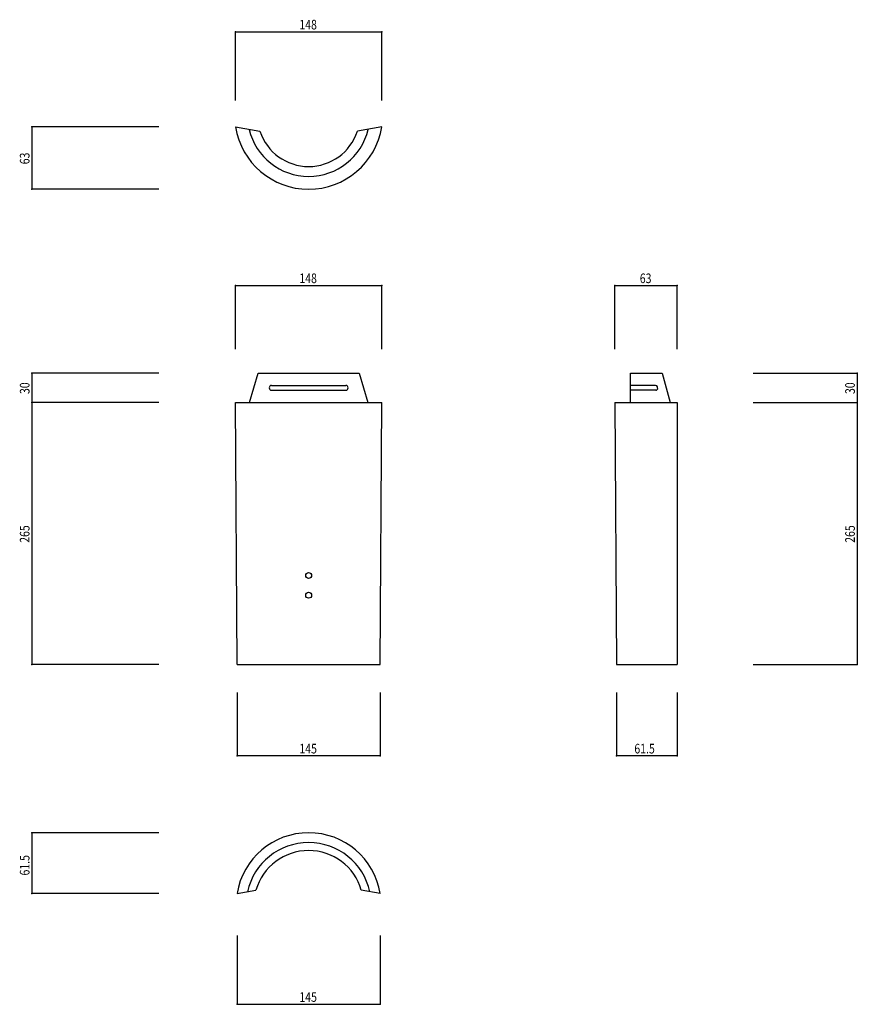
# Model space of a CAD drawing. Extents: x 644 to 1492, y 318 to 1315.
import ezdxf

# ---------------------------------------------------------------- set-up
doc = ezdxf.new("R2010")
doc.units = 0
doc.header["$LTSCALE"] = 5
doc.header["$PDSIZE"] = 40
doc.layers.add('0-0', color=7, linetype='CONTINUOUS')
doc.styles.get("Standard").update_dxf_attribs({"font": 'txt.shx', "bigfont": 'extfont.shx'})

msp = doc.modelspace()

# ---------------------------------------------------------------- linework, layer by layer
at = {"layer": '0-0', "color": 7, "linetype": 'CONTINUOUS'}
for p, q in [((862.487, 1302.12), (1010.487, 1302.12)), ((862.487, 1232.557), (862.487, 1302.12)), ((1010.487, 1232.557), (1010.487, 1302.12)), ((656.38, 1205.864), (656.38, 1142.864)), ((784.804, 1205.864), (656.38, 1205.864)), ((862.487, 1205.864), (887.152, 1201.515)), ((1010.487, 1205.864), (985.821, 1201.515)), ((784.804, 1142.864), (656.38, 1142.864)), ((862.487, 1045.273), (1010.487, 1045.273)), ((862.487, 981.061), (862.487, 1045.273)), ((1010.487, 981.061), (1010.487, 1045.273)), ((1246.459, 1045.273), (1309.459, 1045.273)), ((1246.459, 981.061), (1246.459, 1045.273)), ((1309.459, 981.061), (1309.459, 1045.273)), ((656.38, 956.734), (656.38, 926.734)), ((784.804, 956.734), (656.38, 956.734)), ((876.487, 926.734), (885.317, 956.734)), ((885.317, 956.734), (987.656, 956.734)), ((987.656, 956.734), (996.486, 926.734)), ((1262.46, 926.734), (1262.46, 956.734)), ((1262.46, 956.734), (1294.46, 956.734)), ((1294.46, 956.734), (1302.46, 926.734)), ((1386.487, 956.734), (1491.892, 956.734)), ((1491.892, 956.734), (1491.892, 926.734)), ((898.987, 944.234), (973.987, 944.234)), ((898.987, 939.234), (973.987, 939.234)), ((1287.59, 944.234), (1262.46, 944.234)), ((1287.857, 939.234), (1262.46, 939.234)), ((1289.789, 941.749), (1289.522, 942.749)), ((784.804, 926.734), (656.38, 926.734)), ((656.38, 926.734), (656.38, 661.734)), ((862.487, 926.734), (1010.487, 926.734)), ((863.987, 661.734), (862.487, 926.734)), ((1008.987, 661.734), (1010.487, 926.734)), ((1246.459, 926.734), (1309.459, 926.734)), ((1246.459, 926.734), (1247.959, 661.734)), ((1309.459, 926.734), (1309.459, 661.734)), ((1386.487, 926.734), (1491.892, 926.734)), ((1491.892, 926.734), (1491.892, 661.734)), ((784.804, 661.734), (656.38, 661.734)), ((863.987, 661.734), (1008.987, 661.734)), ((1247.959, 661.734), (1309.459, 661.734)), ((1386.487, 661.734), (1491.892, 661.734)), ((863.987, 633.247), (863.987, 569.035)), ((1008.987, 633.247), (1008.987, 569.035)), ((1247.959, 633.247), (1247.959, 569.035)), ((1309.459, 633.247), (1309.459, 569.035)), ((1008.987, 569.035), (863.987, 569.035)), ((1309.459, 569.035), (1247.959, 569.035)), ((656.38, 491.23), (656.38, 429.73)), ((784.804, 491.23), (656.38, 491.23)), ((784.804, 429.73), (656.38, 429.73)), ((863.987, 429.73), (883.173, 433.113)), ((1008.987, 429.73), (989.8, 433.113)), ((863.987, 387.101), (863.987, 317.538)), ((1008.987, 387.101), (1008.987, 317.538)), ((863.987, 317.538), (1008.987, 317.538))]:
    msp.add_line(p, q, dxfattribs=at)
for centre in [(936.487, 751.734), (936.487, 731.734)]:
    msp.add_circle(centre, 3, dxfattribs=at)
for centre, radius, start, end in [((936.487, 1217.824), 74.96, 189.181061, 350.818939), ((936.487, 1217.824), 61.96, 193.42131, 346.578674), ((936.487, 1217.824), 51.96, 198.293442, 341.706543), ((898.987, 941.734), 2.5, 90, 270), ((973.987, 941.734), 2.5, 270, 90), ((1287.59, 942.234), 2, 14.930283, 90), ((1287.857, 941.234), 2, 270, 14.932907), ((936.487, 417.746), 73.484, 9.385651, 170.614349), ((936.487, 417.746), 63.484, 12.594666, 167.405334), ((936.487, 417.746), 55.484, 16.078842, 163.921158)]:
    msp.add_arc(centre, radius, start, end, dxfattribs=at)
at = {"layer": '0-0', "color": 7}
for p in [(862.487, 1302.12), (1010.487, 1302.12), (656.38, 1205.864), (656.38, 1142.864), (862.487, 1045.273), (1010.487, 1045.273), (1246.459, 1045.273), (1309.459, 1045.273), (656.38, 956.734), (1491.892, 956.734), (656.38, 926.734), (1491.892, 926.734), (656.38, 661.734), (1491.892, 661.734), (863.987, 569.035), (1008.987, 569.035), (1247.959, 569.035), (1309.459, 569.035), (656.38, 491.23), (656.38, 429.73), (863.987, 317.538), (1008.987, 317.538)]:
    msp.add_point(p, dxfattribs=at)

# ---------------------------------------------------------------- texts
at = {"layer": '0-0', "color": 7, "width": 0.8}
for s, p in [('148', (927.112, 1304.62)), ('148', (927.112, 1047.773)), ('63', (1271.709, 1047.773)), ('145', (927.112, 571.535)), ('61.5', (1266.209, 571.535)), ('145', (927.112, 320.038))]:
    msp.add_text(s, height=9.75, dxfattribs=at).set_placement(p)
for s, p in [('63', (653.88, 1168.114)), ('30', (653.88, 935.484)), ('30', (1489.392, 935.484)), ('265', (653.88, 784.859)), ('265', (1489.392, 784.859)), ('61.5', (653.88, 447.98))]:
    msp.add_text(s, height=9.75, rotation=90, dxfattribs=at).set_placement(p)

doc.saveas('drawing.dxf')
